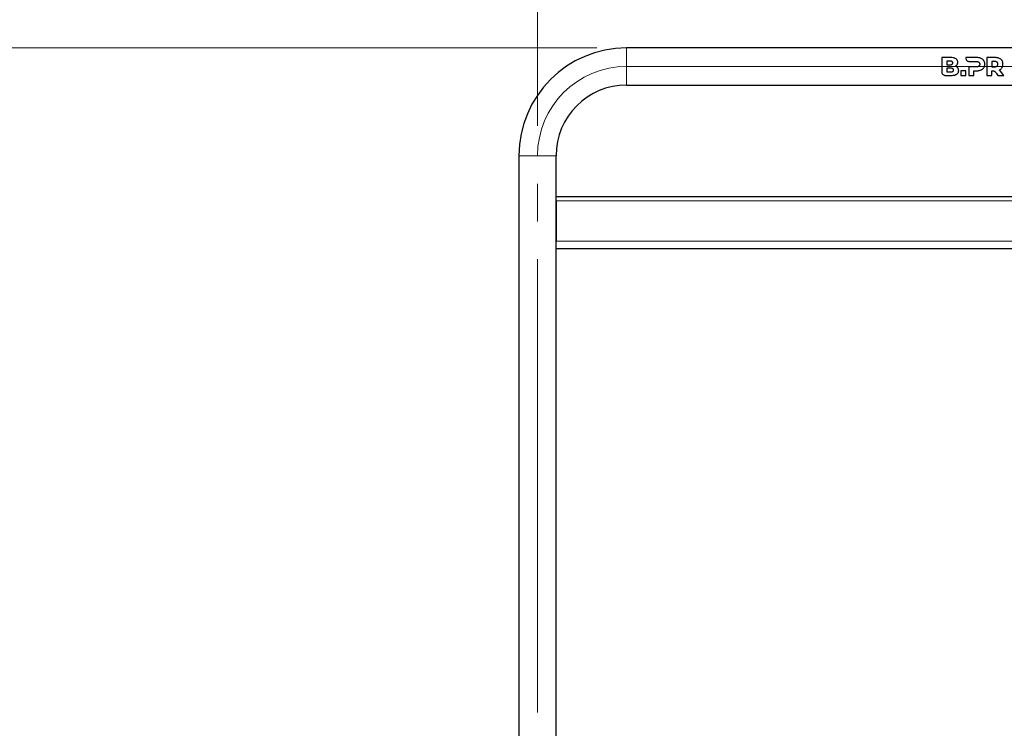
# Model space of a CAD drawing. Units: millimetres. Extents: x 0 to 210, y 0 to 297.
# Drawn here: x 44 to 77, y 237 to 261 of the extents above; entities that cross this region are included whole.
import ezdxf

# ---------------------------------------------------------------- set-up
doc = ezdxf.new("R2010")
doc.units = ezdxf.units.MM
doc.linetypes.add('SLD-Durchgehend', pattern=[0])
doc.linetypes.add('SLD-Punktstrich', pattern=[19.05, 15.24, -1.27, 1.27, -1.27])
doc.styles.add('SLDTEXTSTYLE0', font='GOTHIC.TTF', dxfattribs={"width": 0.913})
doc.dimstyles.new('SLDDIMSTYLE0', dxfattribs={"dimtxt": 3.5, "dimasz": 3.302, "dimexe": 0, "dimexo": 0.0625, "dimgap": 0.875, "dimtad": 1, "dimlfac": 20, "dimrnd": 1e-09, "dimzin": 12, "dimdsep": 46, "dimtxsty": 'SLDTEXTSTYLE0', "dimsah": 1, "dimcen": 0.09, "dimadec": 0, "dimazin": 3, "dimtfac": 1, "dimtofl": 0, "dimtmove": 0, "dimatfit": 3, "dimfxl": 1, "dimfrac": 2, "dimtolj": 1, "dimtzin": 12, "dimarcsym": 0})
doc.dimstyles.new('SLDDIMSTYLE1', dxfattribs={"dimtxt": 3.5, "dimasz": 3.302, "dimexe": 0, "dimexo": 0.0625, "dimgap": 0.875, "dimtad": 1, "dimdec": 0, "dimlfac": 20, "dimrnd": 1e-09, "dimzin": 12, "dimdsep": 46, "dimtxsty": 'SLDTEXTSTYLE0', "dimsah": 1, "dimcen": 0.09, "dimadec": 0, "dimazin": 3, "dimtol": 1, "dimtp": 3, "dimtm": 3, "dimtfac": 1, "dimtdec": 0, "dimtofl": 0, "dimtmove": 0, "dimatfit": 3, "dimfxl": 1, "dimfrac": 2, "dimtolj": 1, "dimarcsym": 0})

# ---------------------------------------------------------------- blocks, each defined once
blk = doc.blocks.new('_D')
at = {"color": 7, "linetype": 'SLD-Durchgehend', "lineweight": 0}
for p, q in [((61.532, 257.693), (61.532, 271.318)), ((91.532, 257.693), (91.532, 271.318)), ((61.532, 270.318), (91.532, 270.318))]:
    blk.add_line(p, q, dxfattribs=at)
at = {"color": 7, "linetype": 'SLD-Durchgehend', "lineweight": 18}
for points in [[(61.532, 270.318), (64.834, 269.818), (64.834, 270.818)], [(91.532, 270.318), (88.23, 270.818), (88.23, 269.818)]]:
    blk.add_solid(points, dxfattribs=at)
at = {"color": 7, "linetype": 'SLD-Durchgehend', "lineweight": 18, "insert": (72.653, 274.789), "char_height": 3.5, "attachment_point": 1, "style": 'SLDTEXTSTYLE0'}
blk.add_mtext('600', dxfattribs=at)
blk = doc.blocks.new('_D_1')
at = {"color": 7, "linetype": 'SLD-Durchgehend', "lineweight": 0}
for p, q in [((63.532, 260.318), (40.007, 260.318)), ((41.007, 260.318), (41.007, 208.536)), ((62.757, 208.536), (40.007, 208.536))]:
    blk.add_line(p, q, dxfattribs=at)
at = {"color": 7, "linetype": 'SLD-Durchgehend', "lineweight": 18}
for points in [[(41.007, 260.318), (40.507, 257.016), (41.507, 257.016)], [(41.007, 208.536), (41.507, 211.838), (40.507, 211.838)]]:
    blk.add_solid(points, dxfattribs=at)
at = {"color": 7, "linetype": 'SLD-Durchgehend', "lineweight": 18, "char_height": 3.5, "attachment_point": 1, "rotation": 90, "style": 'SLDTEXTSTYLE0'}
for s, insert in [(' ±3', (36.536, 236.379)), ('1035', (36.536, 226.034))]:
    blk.add_mtext(s, dxfattribs=dict(at, insert=insert))

msp = doc.modelspace()

# ---------------------------------------------------------------- linework, layer by layer
at = {"color": 7, "linetype": 'SLD-Durchgehend', "lineweight": 25}
for p, q in [((88.53197, 260.31802), (64.53197, 260.31802)), ((75.44479, 259.99302), (75.13792, 259.99302)), ((75.13792, 259.99302), (75.13792, 259.51237)), ((75.42249, 259.87348), (75.30594, 259.87348)), ((75.30594, 259.87348), (75.30594, 259.75171)), ((75.94868, 259.99303), (75.94862, 259.97878)), ((76.32229, 259.99303), (75.94868, 259.99303)), ((76.06797, 259.85942), (76.31201, 259.85932)), ((76.65904, 259.99303), (76.65904, 259.39303)), ((76.93333, 259.99303), (76.65904, 259.99303)), ((76.92305, 259.85933), (76.82876, 259.85933)), ((76.82876, 259.85933), (76.82876, 259.6836)), ((75.4514, 259.63473), (75.30577, 259.63473)), ((75.30577, 259.63473), (75.30577, 259.51297)), ((75.30594, 259.75171), (75.42249, 259.75171)), ((75.95051, 259.54989), (75.78079, 259.54989)), ((75.78079, 259.54989), (75.78079, 259.39303)), ((75.95051, 259.39303), (75.95051, 259.54989)), ((76.048, 259.6836), (76.048, 259.39303)), ((76.31201, 259.6836), (76.048, 259.6836)), ((76.21772, 259.5499), (76.32229, 259.5499)), ((76.21772, 259.39303), (76.21772, 259.5499)), ((76.82876, 259.6836), (76.92305, 259.6836)), ((76.82876, 259.39303), (76.82876, 259.55063)), ((77.23007, 259.39303), (77.08248, 259.5816)), ((75.25727, 259.39302), (75.46193, 259.39302)), ((75.30577, 259.51297), (75.4514, 259.51297)), ((75.78079, 259.39303), (75.95051, 259.39303)), ((76.048, 259.39303), (76.21772, 259.39303)), ((76.65904, 259.39303), (76.82876, 259.39303)), ((76.98259, 259.4593), (77.03018, 259.39303)), ((77.03018, 259.39303), (77.23007, 259.39303)), ((64.53197, 259.06802), (88.53197, 259.06802)), ((60.90697, 256.69302), (60.90697, 221.51802)), ((62.15697, 221.51802), (62.15697, 256.69302)), ((62.15697, 255.31802), (90.90697, 255.31802)), ((62.15697, 255.17802), (62.15696, 255.19933)), ((62.15697, 255.17802), (62.15697, 253.81802)), ((62.15697, 253.56802), (90.90697, 253.56802))]:
    msp.add_line(p, q, dxfattribs=at)
at = {"color": 8, "linetype": 'SLD-Durchgehend', "lineweight": 18}
for p, q in [((64.53197, 260.31802), (64.53197, 259.69302)), ((64.53197, 259.69302), (64.53197, 259.06802)), ((60.90697, 256.69302), (61.53197, 256.69302)), ((61.53197, 256.69302), (62.15697, 256.69302)), ((62.15697, 255.17802), (90.90697, 255.17802)), ((62.15697, 253.81802), (90.90697, 253.81802))]:
    msp.add_line(p, q, dxfattribs=at)
at = {"color": 7, "linetype": 'SLD-Punktstrich', "lineweight": 18}
for p, q in [((64.53197, 259.69302), (88.53197, 259.69302)), ((61.53197, 218.91802), (61.53197, 256.69302))]:
    msp.add_line(p, q, dxfattribs=at)
at = {"color": 7, "linetype": 'SLD-Durchgehend', "lineweight": 25}
for radius in [3.625, 2.375]:
    msp.add_arc((64.53197, 256.69302), radius, 90, 180, dxfattribs=at)
at = {"color": 7, "linetype": 'SLD-Punktstrich', "lineweight": 18}
msp.add_arc((64.53197, 256.69302), 3, 90, 180, dxfattribs=at)
at = {"color": 7, "linetype": 'SLD-Durchgehend', "lineweight": 25}
for points, knots in [([(75.50822, 259.81303), (75.50772, 259.81969), (75.50681, 259.83201), (75.49813, 259.84812), (75.48364, 259.86111), (75.45798, 259.87183), (75.4362, 259.87284), (75.42249, 259.87348)], [0, 0, 0, 0, 0.16949657, 0.31336788, 0.45722497, 0.65842476, 1, 1, 1, 1]), ([(75.61964, 259.95244), (75.60299, 259.9617), (75.5728, 259.97849), (75.5125, 259.99082), (75.47074, 259.99218), (75.44479, 259.99302)], [0, 0, 0, 0, 0.317390969, 0.575700526, 1, 1, 1, 1]), ([(75.67965, 259.83617), (75.67819, 259.85284), (75.67526, 259.88625), (75.6517, 259.92643), (75.62921, 259.94467), (75.61964, 259.95244)], [0, 0, 0, 0, 0.36390552, 0.7291359, 1, 1, 1, 1]), ([(75.94862, 259.97878), (75.95001, 259.96528), (75.95278, 259.93826), (75.97507, 259.90096), (76.00765, 259.87338), (76.04093, 259.86081), (76.06123, 259.85977), (76.06797, 259.85942)], [0, 0, 0, 0, 0.23122567, 0.46278766, 0.68594708, 0.89580972, 1, 1, 1, 1]), ([(76.31201, 259.85932), (76.32076, 259.85905), (76.33641, 259.85856), (76.36221, 259.8532), (76.38018, 259.84507), (76.3896, 259.83723), (76.39087, 259.83617)], [0, 0, 0, 0, 0.31163808, 0.55759935, 0.9402157, 1, 1, 1, 1]), ([(76.46372, 259.96603), (76.45125, 259.97097), (76.42632, 259.98083), (76.37874, 259.99087), (76.3437, 259.99221), (76.32229, 259.99303)], [0, 0, 0, 0, 0.280045843, 0.55992179, 1, 1, 1, 1]), ([(76.55629, 259.88889), (76.55009, 259.89749), (76.5377, 259.9147), (76.50793, 259.94261), (76.48106, 259.95685), (76.46372, 259.96603)], [0, 0, 0, 0, 0.26195808, 0.52391662, 1, 1, 1, 1]), ([(76.58887, 259.77104), (76.58846, 259.78223), (76.58763, 259.80463), (76.57944, 259.84557), (76.56527, 259.87208), (76.55629, 259.88889)], [0, 0, 0, 0, 0.267772084, 0.535709632, 1, 1, 1, 1]), ([(77.0019, 259.83618), (76.99465, 259.8412), (76.97681, 259.85352), (76.9484, 259.85865), (76.9293, 259.85916), (76.92305, 259.85933)], [0, 0, 0, 0, 0.315725571, 0.775905321, 1, 1, 1, 1]), ([(77.07477, 259.96604), (77.0623, 259.97097), (77.03737, 259.98083), (76.98979, 259.99087), (76.95475, 259.99221), (76.93333, 259.99303)], [0, 0, 0, 0, 0.27998208, 0.5597948, 1, 1, 1, 1]), ([(77.16733, 259.8889), (77.16113, 259.8975), (77.14874, 259.91471), (77.11898, 259.94261), (77.0921, 259.95685), (77.07477, 259.96604)], [0, 0, 0, 0, 0.26192419, 0.52384962, 1, 1, 1, 1]), ([(77.19991, 259.77104), (77.1995, 259.78223), (77.19867, 259.80463), (77.19048, 259.84557), (77.17631, 259.87208), (77.16733, 259.8889)], [0, 0, 0, 0, 0.26775194, 0.53566994, 1, 1, 1, 1]), ([(75.42249, 259.75171), (75.43618, 259.75235), (75.4571, 259.75334), (75.48227, 259.76359), (75.49717, 259.77604), (75.50673, 259.79306), (75.5077, 259.80602), (75.50822, 259.81303)], [0, 0, 0, 0, 0.34117629, 0.52125349, 0.67164098, 0.82265677, 1, 1, 1, 1]), ([(75.53712, 259.57428), (75.53665, 259.5808), (75.53579, 259.59282), (75.52744, 259.6088), (75.51338, 259.62183), (75.48766, 259.63302), (75.46558, 259.63406), (75.4514, 259.63473)], [0, 0, 0, 0, 0.16623301, 0.30644541, 0.44665589, 0.64467489, 1, 1, 1, 1]), ([(75.4514, 259.51297), (75.46509, 259.51362), (75.48608, 259.51461), (75.51132, 259.52491), (75.52625, 259.53749), (75.53565, 259.55444), (75.53661, 259.56739), (75.53712, 259.57428)], [0, 0, 0, 0, 0.33906225, 0.51993373, 0.67254735, 0.82569437, 1, 1, 1, 1]), ([(75.59908, 259.70405), (75.60538, 259.70763), (75.61798, 259.71479), (75.63925, 259.73247), (75.65107, 259.74891), (75.65865, 259.75945)], [0, 0, 0, 0, 0.26388486, 0.52776468, 1, 1, 1, 1]), ([(75.67965, 259.64974), (75.67368, 259.65666), (75.66216, 259.67), (75.6353, 259.68942), (75.61325, 259.69832), (75.59908, 259.70405)], [0, 0, 0, 0, 0.27806531, 0.53597816, 1, 1, 1, 1]), ([(75.64536, 259.43404), (75.65468, 259.44156), (75.67744, 259.45991), (75.70289, 259.50203), (75.70676, 259.53852), (75.70879, 259.55759)], [0, 0, 0, 0, 0.24833532, 0.60699856, 1, 1, 1, 1]), ([(75.65865, 259.75945), (75.66213, 259.76569), (75.66909, 259.77816), (75.67764, 259.80393), (75.67886, 259.82357), (75.67965, 259.83617)], [0, 0, 0, 0, 0.263636566, 0.527284245, 1, 1, 1, 1]), ([(75.70879, 259.55759), (75.70843, 259.56643), (75.70774, 259.58336), (75.70069, 259.61564), (75.68798, 259.63623), (75.67965, 259.64974)], [0, 0, 0, 0, 0.27313245, 0.52342395, 1, 1, 1, 1]), ([(76.39087, 259.70631), (76.38349, 259.70133), (76.36487, 259.68878), (76.33649, 259.68419), (76.31755, 259.68374), (76.31201, 259.6836)], [0, 0, 0, 0, 0.317573984, 0.80047009, 1, 1, 1, 1]), ([(76.32229, 259.5499), (76.33587, 259.55025), (76.36304, 259.55095), (76.41117, 259.55755), (76.44383, 259.56957), (76.46372, 259.5769)], [0, 0, 0, 0, 0.2809728, 0.56208503, 1, 1, 1, 1]), ([(76.39087, 259.83617), (76.39544, 259.83154), (76.40606, 259.82077), (76.4158, 259.79792), (76.41687, 259.78017), (76.41743, 259.77104)], [0, 0, 0, 0, 0.2682521, 0.62371488, 1, 1, 1, 1]), ([(76.41743, 259.77104), (76.41715, 259.76468), (76.41646, 259.74888), (76.40891, 259.7251), (76.39656, 259.71224), (76.39087, 259.70631)], [0, 0, 0, 0, 0.26648843, 0.66175495, 1, 1, 1, 1]), ([(76.46372, 259.5769), (76.47354, 259.58176), (76.49318, 259.5915), (76.52641, 259.61529), (76.54475, 259.6388), (76.55629, 259.6536)], [0, 0, 0, 0, 0.27009722, 0.54038573, 1, 1, 1, 1]), ([(76.55629, 259.6536), (76.562, 259.66341), (76.57305, 259.68243), (76.58597, 259.722), (76.58773, 259.75183), (76.58887, 259.77104)], [0, 0, 0, 0, 0.2750841, 0.53333926, 1, 1, 1, 1]), ([(76.82876, 259.55063), (76.83379, 259.55099), (76.84386, 259.5517), (76.86031, 259.55028), (76.87154, 259.54828), (76.87781, 259.54716)], [0, 0, 0, 0, 0.30651636, 0.61241756, 1, 1, 1, 1]), ([(76.87781, 259.54716), (76.89159, 259.54254), (76.92264, 259.53212), (76.95557, 259.49678), (76.97409, 259.47109), (76.98259, 259.4593)], [0, 0, 0, 0, 0.30157608, 0.67957506, 1, 1, 1, 1]), ([(76.92305, 259.6836), (76.93179, 259.68387), (76.94772, 259.68435), (76.97286, 259.68957), (76.99082, 259.69739), (77.00014, 259.7049), (77.0019, 259.70632)], [0, 0, 0, 0, 0.31311984, 0.57053834, 0.91907668, 1, 1, 1, 1]), ([(77.02848, 259.77104), (77.02819, 259.77749), (77.02747, 259.79372), (77.01971, 259.81747), (77.00742, 259.83039), (77.0019, 259.83618)], [0, 0, 0, 0, 0.26693776, 0.67100585, 1, 1, 1, 1]), ([(77.0019, 259.70632), (77.00649, 259.7109), (77.01695, 259.72133), (77.02683, 259.7441), (77.02791, 259.76168), (77.02848, 259.77104)], [0, 0, 0, 0, 0.26772442, 0.60999842, 1, 1, 1, 1]), ([(77.08248, 259.5816), (77.09172, 259.58651), (77.11022, 259.59634), (77.1415, 259.62), (77.15865, 259.64296), (77.16949, 259.65746)], [0, 0, 0, 0, 0.26894074, 0.53805641, 1, 1, 1, 1]), ([(77.16949, 259.65746), (77.1748, 259.667), (77.1853, 259.68583), (77.19725, 259.72412), (77.19888, 259.75288), (77.19991, 259.77104)], [0, 0, 0, 0, 0.27440473, 0.54211384, 1, 1, 1, 1]), ([(75.13792, 259.51237), (75.13945, 259.49846), (75.1425, 259.47067), (75.16493, 259.43402), (75.19608, 259.40768), (75.22938, 259.39467), (75.24944, 259.39348), (75.25727, 259.39302)], [0, 0, 0, 0, 0.22567587, 0.45073802, 0.68972941, 0.87902518, 1, 1, 1, 1]), ([(75.46193, 259.39302), (75.48193, 259.39353), (75.52052, 259.3945), (75.58445, 259.40331), (75.62311, 259.42282), (75.64536, 259.43404)], [0, 0, 0, 0, 0.31324359, 0.60471315, 1, 1, 1, 1])]:
    msp.add_open_spline(points, degree=3, knots=knots, dxfattribs=at)

# ---------------------------------------------------------------- dimensions: what is measured, and where the dimension line sits
at = {"color": 7, "linetype": 'SLD-Durchgehend', "lineweight": 18}
dim = msp.add_linear_dim(base=(91.53197, 270.31802), p1=(61.53197, 256.69302), p2=(91.53197, 256.69302), dimstyle='SLDDIMSTYLE0', dxfattribs=at)
dim.commit()
dim.dimension.update_dxf_attribs({"geometry": '_D', "text_midpoint": (76.53197, 270.31802), "dimtype": 160})
dim = msp.add_linear_dim(base=(41.00697, 208.53552), p1=(64.53197, 260.31802), p2=(63.75697, 208.53552), angle=90, dimstyle='SLDDIMSTYLE1', dxfattribs=at)
dim.commit()
dim.dimension.update_dxf_attribs({"geometry": '_D_1', "text_midpoint": (41.00697, 234.42677), "dimtype": 160})

doc.saveas('drawing.dxf')
